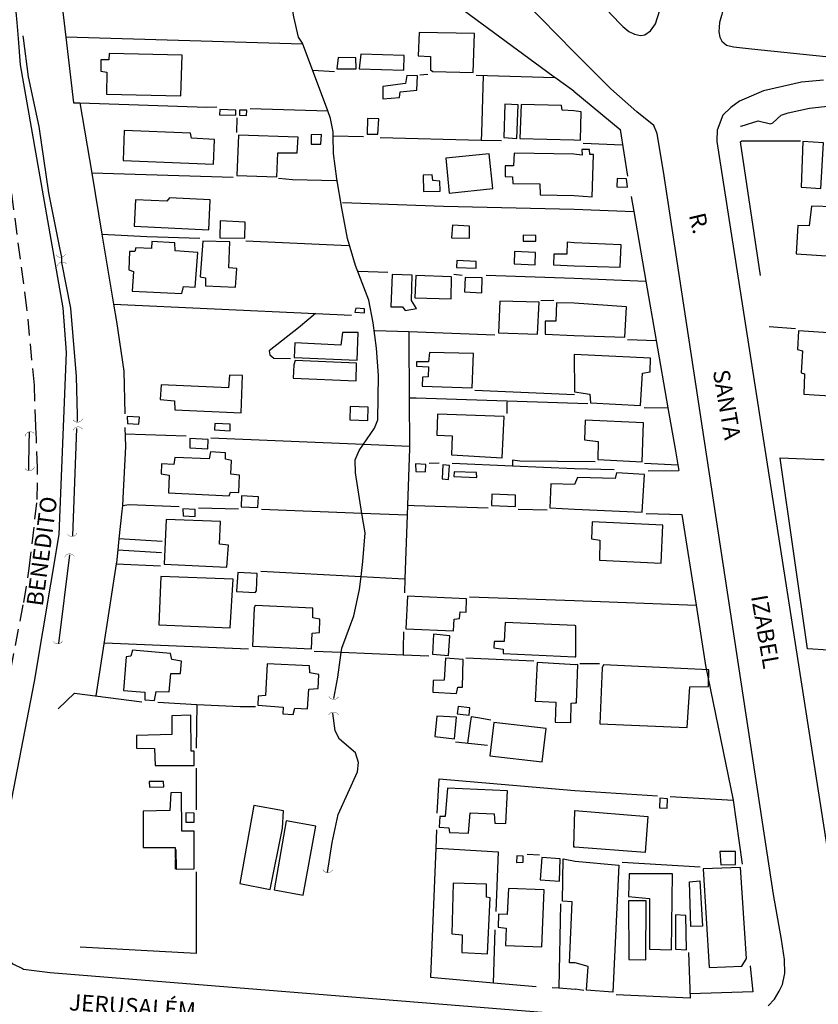
# Model space of a CAD drawing. Extents: x 183120 to 185534, y 1674283 to 1676080.
# Drawn here: x 184002 to 184123, y 1675047 to 1675196 of the extents above; entities that cross this region are included whole.
import ezdxf

# ---------------------------------------------------------------- set-up
doc = ezdxf.new("R2010")
doc.units = 0
doc.header["$LTSCALE"] = 10
doc.header["$MEASUREMENT"] = 0
doc.linetypes.add('DASHED2', pattern=[0.375, 0.25, -0.125])
doc.layers.get('0').update_dxf_attribs({"linetype": 'CONTINUOUS'})
for name, color, linetype in [('T-MFIO-EXI', 7, 'DASHED2'), ('V-BUEIRO', 5, 'CONTINUOUS'), ('V-EDIFICACAO', 7, 'CONTINUOUS'), ('V-LOTE', 1, 'CONTINUOUS'), ('V-NOME_DOS_LOGRADOUROS', 7, 'CONTINUOUS'), ('V-QUADRA', 2, 'CONTINUOUS'), ('V-TALVEGUE', 4, 'CONTINUOUS'), ('V-VALETA', 173, 'CONTINUOUS')]:
    doc.layers.add(name, color=color, linetype=linetype)
doc.styles.get("Standard").update_dxf_attribs({"font": 'ARIAL.TTF'})

# ---------------------------------------------------------------- blocks, each defined once
blk = doc.blocks.new('305')
at = {"color": 0, "linetype": 'ByBlock', "lineweight": -2, "const_width": 0.05}
blk.add_lwpolyline([(0.73, 0.39, 0.60863), (-0.73, 0.38)], format="xyb", dxfattribs=at)

msp = doc.modelspace()

# ---------------------------------------------------------------- linework, layer by layer
at = {"layer": 'T-MFIO-EXI'}
msp.add_lwpolyline([(183997.1, 1675078.92), (184002.57, 1675107.52), (184003.41, 1675112.67), (184004.61, 1675123.09), (184004.65, 1675127.86), (184004.49, 1675132.19), (184004.42, 1675134.03), (184004.41, 1675134.19), (184004.18, 1675140.39), (184003.06, 1675151.98), (183999.93, 1675175.73)], dxfattribs=at)
at = {"layer": 'V-EDIFICACAO'}
for points in [[(184062.35, 1675193.68), (184062.23, 1675190.15), (184064.07, 1675190.06), (184064.08, 1675188.04), (184064.45, 1675187.77), (184070.52, 1675187.64), (184070.75, 1675193.53), (184062.35, 1675193.68)], [(184015.51, 1675190.48), (184015.42, 1675189.54), (184014.24, 1675189.55), (184014.21, 1675187.82), (184015.14, 1675187.66), (184015.1, 1675184.36), (184026.34, 1675184.09), (184026.53, 1675190.24), (184015.51, 1675190.48)], [(184053.55, 1675190.41), (184053.29, 1675188.16), (184060.05, 1675187.96), (184060.12, 1675190.18), (184053.55, 1675190.41)], [(184049.93, 1675188.2), (184052.84, 1675188.2), (184052.79, 1675189.82), (184050.1, 1675189.87), (184049.93, 1675188.2)], [(184060.48, 1675187.15), (184060.31, 1675185.95), (184056.89, 1675185.53), (184056.87, 1675183.66), (184059.41, 1675183.86), (184059.49, 1675184.68), (184061.99, 1675184.94), (184062.1, 1675187.13), (184060.48, 1675187.15)], [(184032.2, 1675182.03), (184032.19, 1675181.25), (184034.64, 1675181.15), (184034.64, 1675181.94), (184032.2, 1675182.03)], [(184035.22, 1675181.92), (184035.21, 1675181.16), (184036.26, 1675181.12), (184036.33, 1675181.91), (184035.22, 1675181.92)], [(184075.33, 1675182.82), (184075.17, 1675177.81), (184077.14, 1675177.67), (184077.32, 1675182.73), (184075.33, 1675182.82)], [(184085.77, 1675177.44), (184086.77, 1675177.39), (184086.87, 1675181.66), (184085.76, 1675181.84), (184083.98, 1675181.92), (184083.9, 1675182.62), (184077.78, 1675182.77), (184077.61, 1675177.65), (184085.77, 1675177.44)], [(184054.55, 1675180.69), (184054.48, 1675178.28), (184056.12, 1675178.28), (184056.29, 1675180.6), (184054.55, 1675180.69)], [(184017.78, 1675178.86), (184017.62, 1675174.33), (184031.25, 1675173.75), (184031.44, 1675177.52), (184027.94, 1675177.7), (184027.81, 1675178.45), (184017.78, 1675178.86)], [(184035.04, 1675178.16), (184034.77, 1675172.08), (184040.82, 1675171.84), (184040.98, 1675175.49), (184043.93, 1675175.47), (184044.07, 1675177.86), (184035.04, 1675178.16)], [(184046.03, 1675178.2), (184046.01, 1675176.8), (184047.5, 1675176.78), (184047.61, 1675178.24), (184046.03, 1675178.2)], [(184120.4, 1675177.21), (184120.14, 1675170.27), (184123.12, 1675170.1), (184123.48, 1675177), (184120.4, 1675177.21)], [(184085.77, 1675175.26), (184076.71, 1675175.42), (184076.64, 1675173.53), (184075.36, 1675173.53), (184075.35, 1675171.88), (184076.49, 1675171.87), (184076.51, 1675170.85), (184080.61, 1675170.78), (184080.64, 1675169.12), (184085.78, 1675169.01), (184088.54, 1675168.84), (184088.73, 1675175.23), (184088.16, 1675175.25), (184088.13, 1675176), (184086.97, 1675176.01), (184086.99, 1675175.15), (184085.77, 1675175.26)], [(184066.42, 1675174.66), (184066.92, 1675169.41), (184073.49, 1675170.09), (184072.94, 1675175.32), (184066.42, 1675174.66)], [(184062.98, 1675172.09), (184063.03, 1675169.63), (184065.52, 1675169.7), (184065.5, 1675171.22), (184064.43, 1675171.29), (184064.35, 1675172.17), (184062.98, 1675172.09)], [(184092.3, 1675171.58), (184092.24, 1675170.34), (184093.88, 1675170.3), (184093.73, 1675171.53), (184092.3, 1675171.58)], [(184024.62, 1675168.69), (184024.21, 1675168.2), (184019.46, 1675168.39), (184019.26, 1675164.4), (184030.57, 1675163.86), (184030.77, 1675168.37), (184024.62, 1675168.69)], [(184121.67, 1675167.42), (184121.32, 1675164.44), (184119.63, 1675164.49), (184119.38, 1675160.2), (184124.75, 1675159.84), (184125.19, 1675167.31), (184121.67, 1675167.42)], [(184032.29, 1675165.21), (184032.21, 1675162.65), (184035.99, 1675162.57), (184036.05, 1675165.01), (184032.29, 1675165.21)], [(184067.39, 1675164.53), (184067.23, 1675162.64), (184069.99, 1675162.56), (184069.96, 1675164.42), (184067.39, 1675164.53)], [(184021.96, 1675162.06), (184021.88, 1675161.03), (184019.5, 1675161.14), (184019.35, 1675160.57), (184018.54, 1675160.55), (184018.45, 1675157.78), (184019.15, 1675157.56), (184018.97, 1675154.58), (184026.5, 1675154.22), (184026.71, 1675155.26), (184028.49, 1675155.17), (184028.91, 1675160.42), (184025.46, 1675160.66), (184025.41, 1675161.89), (184021.96, 1675162.06)], [(184029.66, 1675162.12), (184029.23, 1675156.72), (184030.05, 1675156.61), (184030.04, 1675155.39), (184034.61, 1675155.17), (184034.79, 1675157.98), (184033.61, 1675158.11), (184033.72, 1675162.03), (184029.66, 1675162.12)], [(184078.1, 1675163.04), (184078.11, 1675162.11), (184080.03, 1675162.15), (184080.02, 1675162.99), (184078.1, 1675163.04)], [(184085.79, 1675161.9), (184084.73, 1675161.97), (184084.69, 1675160.16), (184082.71, 1675160.17), (184082.68, 1675158.53), (184085.8, 1675158.41), (184092.77, 1675158.2), (184092.92, 1675161.56), (184085.79, 1675161.9)], [(184068.08, 1675159.19), (184068.03, 1675158.16), (184070.97, 1675158.05), (184070.99, 1675159.07), (184068.08, 1675159.19)], [(184076.77, 1675160.55), (184076.73, 1675158.71), (184079.92, 1675158.56), (184079.98, 1675160.43), (184076.77, 1675160.55)], [(184058.28, 1675157.07), (184058.07, 1675152.2), (184059.85, 1675152.18), (184060.26, 1675151.66), (184061.95, 1675151.95), (184061.21, 1675153.18), (184061.33, 1675156.97), (184058.28, 1675157.07)], [(184061.84, 1675156.95), (184061.71, 1675153.57), (184067.18, 1675153.4), (184067.25, 1675156.75), (184061.84, 1675156.95)], [(184069.32, 1675156.66), (184069.23, 1675154.48), (184071.85, 1675154.31), (184071.89, 1675156.6), (184069.32, 1675156.66)], [(184052.81, 1675151.99), (184052.65, 1675151.39), (184054.1, 1675151.31), (184054.09, 1675151.89), (184052.81, 1675151.99)], [(184074.56, 1675153.05), (184074.35, 1675148.3), (184080.26, 1675148.09), (184080.49, 1675152.91), (184074.56, 1675153.05)], [(184085.81, 1675152.78), (184083.12, 1675152.83), (184083.05, 1675150.05), (184081.43, 1675150.02), (184081.42, 1675148.05), (184085.81, 1675147.86), (184093.47, 1675147.62), (184093.72, 1675152.2), (184085.81, 1675152.78)], [(184050.75, 1675148.35), (184050.53, 1675146.42), (184043.55, 1675146.75), (184043.46, 1675144.57), (184052.97, 1675144.14), (184053.13, 1675148.31), (184050.75, 1675148.35)], [(184063.92, 1675145.28), (184063.8, 1675143.89), (184061.95, 1675143.91), (184061.96, 1675143.25), (184063.79, 1675143.16), (184063.73, 1675141.63), (184062.87, 1675141.59), (184062.82, 1675140.22), (184070.36, 1675139.94), (184070.6, 1675145.16), (184063.92, 1675145.28)], [(184085.82, 1675145), (184085.83, 1675139.37), (184088.16, 1675139.01), (184088.28, 1675137.67), (184095.84, 1675137.31), (184096.12, 1675142.19), (184097.3, 1675142.4), (184097.36, 1675144.47), (184085.82, 1675145)], [(184043.62, 1675144.11), (184043.41, 1675143.44), (184043.32, 1675141.44), (184052.86, 1675141.04), (184052.91, 1675143.69), (184043.62, 1675144.11)], [(184023.36, 1675140.41), (184023.19, 1675138.18), (184025.39, 1675138), (184025.4, 1675136.66), (184035.47, 1675136.17), (184035.65, 1675141.84), (184033.69, 1675141.9), (184033.53, 1675139.96), (184023.36, 1675140.41)], [(184051.94, 1675137.13), (184051.89, 1675135.14), (184054.58, 1675135), (184054.66, 1675137.03), (184051.94, 1675137.13)], [(184018.23, 1675135.63), (184018.27, 1675134.58), (184019.96, 1675134.47), (184020.09, 1675135.53), (184018.23, 1675135.63)], [(184065.13, 1675135.97), (184065.03, 1675132.82), (184067.36, 1675132.69), (184067.26, 1675129.82), (184074.92, 1675129.39), (184075.23, 1675135.64), (184065.13, 1675135.97)], [(184031.45, 1675134.55), (184031.43, 1675133.6), (184033.81, 1675133.46), (184033.77, 1675134.46), (184031.45, 1675134.55)], [(184087.49, 1675135.06), (184087.36, 1675132.11), (184089.44, 1675131.84), (184089.39, 1675129.11), (184096.09, 1675128.8), (184096.27, 1675134.69), (184087.49, 1675135.06)], [(184027.71, 1675132.29), (184027.68, 1675130.87), (184030.39, 1675130.76), (184030.44, 1675132.17), (184027.71, 1675132.29)], [(184025.42, 1675129.44), (184025.29, 1675128.37), (184023.38, 1675128.47), (184023.36, 1675126.94), (184024.54, 1675126.78), (184024.46, 1675124.09), (184033.62, 1675123.66), (184033.83, 1675124.17), (184035.08, 1675124.13), (184035.2, 1675126.75), (184033.89, 1675126.89), (184033.97, 1675129), (184033.09, 1675129.16), (184033.06, 1675130.15), (184030.81, 1675130.27), (184030.61, 1675129.23), (184025.42, 1675129.44)], [(184061.83, 1675128.47), (184061.86, 1675127.33), (184063.3, 1675127.29), (184063.36, 1675128.35), (184061.83, 1675128.47)], [(184065.94, 1675128.31), (184065.84, 1675126.19), (184066.81, 1675126.13), (184066.93, 1675128.2), (184065.94, 1675128.31)], [(184067.66, 1675127.28), (184067.59, 1675126.58), (184071.09, 1675126.42), (184071.05, 1675127.16), (184067.66, 1675127.28)], [(184092.2, 1675127.1), (184091.98, 1675126.24), (184086.308, 1675126.403), (184085.85, 1675125.33), (184082.28, 1675125.47), (184082.12, 1675121.82), (184085.85, 1675121.62), (184096.1, 1675121.15), (184096.44, 1675126.88), (184092.2, 1675127.1)], [(184035.49, 1675123.64), (184035.45, 1675121.98), (184037.95, 1675121.89), (184038.06, 1675123.51), (184035.49, 1675123.64)], [(184073.37, 1675123.9), (184073.3, 1675122.16), (184076.93, 1675122.04), (184076.94, 1675123.75), (184073.37, 1675123.9)], [(184026.64, 1675121.66), (184026.67, 1675120.62), (184028.49, 1675120.53), (184028.49, 1675121.59), (184026.64, 1675121.66)], [(184024.12, 1675120.06), (184023.79, 1675113.32), (184033.29, 1675112.87), (184033.54, 1675116.18), (184032.19, 1675116.33), (184032.33, 1675119.75), (184024.12, 1675120.06)], [(184088.51, 1675119.69), (184088.41, 1675117.14), (184089.67, 1675116.93), (184089.63, 1675113.91), (184098.97, 1675113.46), (184099.22, 1675119.21), (184088.51, 1675119.69)], [(184023.3, 1675111.46), (184022.98, 1675104.16), (184033.8, 1675103.69), (184034.23, 1675111.02), (184023.3, 1675111.46)], [(184034.93, 1675112.04), (184034.73, 1675109.2), (184037.57, 1675109.04), (184037.78, 1675109.29), (184037.89, 1675111.92), (184034.93, 1675112.04)], [(184060.59, 1675108.48), (184060.36, 1675103.54), (184067.55, 1675103.23), (184067.65, 1675105), (184068.45, 1675105.1), (184068.56, 1675106.09), (184069.49, 1675106.07), (184069.53, 1675108.09), (184060.59, 1675108.48)], [(184037.56, 1675107.07), (184037.41, 1675106.71), (184037.17, 1675100.91), (184046.1, 1675100.49), (184046.18, 1675102.89), (184047.27, 1675102.97), (184047.34, 1675104.99), (184046.3, 1675105.22), (184046.3, 1675106.65), (184037.56, 1675107.07)], [(184085.88, 1675099.29), (184086.05, 1675099.29), (184086.07, 1675103.98), (184085.88, 1675104.05), (184075.35, 1675104.47), (184075.21, 1675101.63), (184073.72, 1675101.63), (184073.68, 1675100.64), (184075.07, 1675100.48), (184075.07, 1675099.81), (184085.88, 1675099.29)], [(184064.51, 1675102.75), (184064.38, 1675099.72), (184066.81, 1675099.51), (184066.99, 1675102.5), (184064.51, 1675102.75)], [(184019.01, 1675100.32), (184018.78, 1675099.41), (184018.05, 1675099.31), (184017.68, 1675094.24), (184020.87, 1675093.98), (184020.9, 1675092.81), (184022.34, 1675092.72), (184022.62, 1675094.07), (184024.57, 1675094), (184024.83, 1675096.78), (184026.26, 1675096.76), (184026.42, 1675098.65), (184024.99, 1675098.89), (184024.78, 1675099.8), (184019.01, 1675100.32)], [(184039.37, 1675098.26), (184039.11, 1675093.47), (184038.04, 1675093.38), (184037.98, 1675092), (184041.79, 1675091.72), (184041.77, 1675090.7), (184043.3, 1675090.6), (184043.57, 1675091.54), (184045.46, 1675091.46), (184045.68, 1675094.43), (184047.09, 1675094.52), (184047.18, 1675096.65), (184045.83, 1675096.87), (184045.78, 1675097.95), (184039.37, 1675098.26)], [(184066.33, 1675099.08), (184066.16, 1675095.78), (184064.5, 1675095.71), (184064.44, 1675093.98), (184067.99, 1675093.77), (184068.19, 1675094.72), (184068.9, 1675094.71), (184069.02, 1675098.88), (184066.33, 1675099.08)], [(184086.01, 1675098.11), (184080.23, 1675098.44), (184079.93, 1675092.59), (184083.01, 1675092.46), (184082.91, 1675089.41), (184085.28, 1675089.37), (184085.36, 1675092.28), (184085.89, 1675092.33), (184086.16, 1675092.33), (184086.38, 1675098.15), (184086.01, 1675098.11)], [(184090.24, 1675098.07), (184090.05, 1675097.63), (184089.7, 1675089.2), (184102.91, 1675088.6), (184103.3, 1675094.77), (184106.11, 1675094.81), (184106.17, 1675097.33), (184090.24, 1675098.07)], [(184068.25, 1675091.79), (184068.12, 1675090.67), (184069.94, 1675090.51), (184070.04, 1675091.59), (184068.25, 1675091.79)], [(184019.6, 1675087.42), (184019.6, 1675085.48), (184022.35, 1675085.47), (184022.46, 1675082.87), (184028.33, 1675082.88), (184028.33, 1675085.03), (184027.91, 1675085.06), (184027.83, 1675090.47), (184024.98, 1675090.4), (184024.97, 1675087.59), (184019.6, 1675087.42)], [(184065.06, 1675090.36), (184064.73, 1675087.27), (184067.69, 1675086.93), (184068.02, 1675090.2), (184065.06, 1675090.36)], [(184073.67, 1675089.4), (184073.05, 1675084.32), (184080.97, 1675083.42), (184081.56, 1675088.45), (184073.67, 1675089.4)], [(184021.53, 1675080.48), (184021.6, 1675079.6), (184023.74, 1675079.67), (184023.71, 1675080.45), (184021.53, 1675080.48)], [(184020.65, 1675076), (184020.63, 1675070.5), (184025.47, 1675070.47), (184025.54, 1675067.21), (184025.55, 1675070.19), (184025.62, 1675067.23), (184028.35, 1675067.27), (184028.36, 1675072.96), (184026.49, 1675072.96), (184026.42, 1675078.78), (184024.81, 1675078.77), (184024.66, 1675076.09), (184020.65, 1675076)], [(184066.64, 1675079.46), (184066.29, 1675075.19), (184065.48, 1675075.19), (184065.37, 1675073.56), (184066.86, 1675073.46), (184066.93, 1675072.76), (184069.85, 1675072.64), (184070.1, 1675075.71), (184073.7, 1675075.58), (184073.79, 1675074.17), (184075.47, 1675074.09), (184075.7, 1675079.07), (184066.64, 1675079.46)], [(184098.78, 1675077.92), (184098.72, 1675076.46), (184099.87, 1675076.43), (184099.93, 1675077.85), (184098.78, 1675077.92)], [(184037.37, 1675076.81), (184035.24, 1675065.03), (184039.84, 1675064.16), (184041.7, 1675073.39), (184041.85, 1675076.01), (184037.37, 1675076.81)], [(184085.92, 1675076.1), (184096.93, 1675075.18), (184096.55, 1675069.73), (184085.92, 1675070.52), (184085.75, 1675070.52), (184085.92, 1675076.1)], [(184027.09, 1675075.71), (184027.07, 1675074.29), (184028.34, 1675074.29), (184028.33, 1675075.69), (184027.09, 1675075.71)], [(184042.26, 1675074.52), (184040.42, 1675064.1), (184044.84, 1675063.27), (184046.75, 1675073.7), (184042.26, 1675074.52)], [(184108.76, 1675069.9), (184107.84, 1675069.9), (184107.97, 1675067.85), (184110.21, 1675067.94), (184110.18, 1675069.9), (184108.76, 1675069.9)], [(184077.14, 1675069.23), (184077.08, 1675068.24), (184078.09, 1675068.26), (184078.1, 1675069.16), (184077.14, 1675069.23)], [(184080.91, 1675068.95), (184080.65, 1675065.59), (184083.57, 1675065.41), (184083.67, 1675068.75), (184080.91, 1675068.95)], [(184085.95, 1675053.06), (184085.09, 1675053.07), (184085.5, 1675062.26), (184084.06, 1675062.35), (184084.16, 1675068.77), (184085.93, 1675068.41), (184092.54, 1675067.83), (184091.66, 1675048.63), (184087.69, 1675048.91), (184087.92, 1675052.5), (184085.95, 1675053.06)], [(184105.3, 1675067.24), (184106.22, 1675052.37), (184111.16, 1675052.56), (184111.86, 1675053.71), (184110.96, 1675067.44), (184105.3, 1675067.24)], [(184094.1, 1675066.51), (184094.04, 1675063.1), (184097.2, 1675062.8), (184097.18, 1675055.11), (184100.5, 1675055.04), (184100.66, 1675066.51), (184094.1, 1675066.51)], [(184104.79, 1675065.45), (184105.19, 1675058.62), (184103.46, 1675058.57), (184103.24, 1675065.31), (184104.79, 1675065.45)], [(184067.53, 1675065.07), (184067.29, 1675057.43), (184068.86, 1675057.29), (184068.84, 1675054.6), (184072.72, 1675054.43), (184073.09, 1675062.88), (184072.56, 1675062.99), (184072.57, 1675064.92), (184067.53, 1675065.07)], [(184075.85, 1675064.3), (184075.68, 1675060.34), (184074.38, 1675060.4), (184074.31, 1675058.44), (184075.5, 1675058.29), (184075.43, 1675055.69), (184080.91, 1675055.47), (184081.26, 1675064.11), (184075.85, 1675064.3)], [(184094.04, 1675062.44), (184094.08, 1675053.58), (184096.65, 1675053.51), (184096.69, 1675062.41), (184094.04, 1675062.44)], [(184101.15, 1675060.29), (184101.12, 1675055.1), (184102.8, 1675055), (184102.7, 1675060.23), (184101.15, 1675060.29)]]:
    msp.add_lwpolyline(points, close=True, dxfattribs=at)
msp.add_lwpolyline([(184126.51, 1675148.13), (184119.74, 1675148.57), (184119.56, 1675145.76), (184120.32, 1675145.54), (184120.14, 1675142.22), (184120.64, 1675142.06), (184120.53, 1675138.98), (184160.04, 1675136.51)], dxfattribs=at)
at = {"layer": 'V-LOTE'}
for points in [[(184007.57, 1675204.67), (184007.65, 1675204.02), (184008.93, 1675192.98)], [(184082.6, 1675187.09), (184069.24, 1675196.87)], [(184008.93, 1675192.98), (184010.09, 1675183.04)], [(184044.72, 1675191.92), (184008.93, 1675192.98)], [(184046.28, 1675187.97), (184049.58, 1675187.78)], [(184062.45, 1675187.28), (184063.7, 1675187.36)], [(184070.96, 1675187.2), (184082.89, 1675186.88)], [(184072.02, 1675187.17), (184071.78, 1675178.43), (184071.75, 1675177.42)], [(184082.89, 1675186.88), (184082.6, 1675187.09)], [(184085.76, 1675184.78), (184082.89, 1675186.88)], [(184085.76, 1675184.78), (184092.76, 1675178.99), (184093.87, 1675171.96)], [(184010.09, 1675183.04), (184011.08, 1675183.04)], [(184011.08, 1675183.04), (184012.85, 1675172.42)], [(184011.08, 1675183.04), (184030.27, 1675182.36), (184031.77, 1675182.42)], [(184036.82, 1675182.19), (184048.53, 1675181.82)], [(184034.78, 1675180.78), (184034.72, 1675178.55)], [(184049.38, 1675178.06), (184053.97, 1675177.95)], [(184056.47, 1675177.79), (184071.75, 1675177.42)], [(184071.75, 1675177.42), (184074.79, 1675177.34)], [(184087.16, 1675176.95), (184093.12, 1675176.7)], [(184113.98, 1675156.95), (184110.95, 1675177.13), (184111.14, 1675177.27), (184118.99, 1675177.27), (184120.04, 1675177.27)], [(184012.85, 1675172.42), (184014.39, 1675163.21)], [(184034.24, 1675171.73), (184012.85, 1675172.42)], [(184049.84, 1675171.24), (184043.2, 1675171.39), (184041.11, 1675171.62)], [(184094.41, 1675168.88), (184094.4, 1675168.88), (184094.8, 1675166.59)], [(184050.77, 1675167.97), (184066.03, 1675167.44), (184085.79, 1675166.99), (184094.8, 1675166.59)], [(184094.8, 1675166.59), (184096.64, 1675156.07)], [(184014.39, 1675163.21), (184016.16, 1675152.59)], [(184014.39, 1675163.21), (184021.2, 1675162.82), (184029.2, 1675162.6)], [(184036.17, 1675162.18), (184051.69, 1675161.5)], [(184053.19, 1675157.61), (184057.63, 1675157.42)], [(184067.6, 1675157.16), (184068.85, 1675157)], [(184072.49, 1675156.97), (184085.8, 1675156.52), (184096.64, 1675156.07)], [(184096.64, 1675156.07), (184098.2, 1675147.14)], [(184096.64, 1675156.07), (184096.65, 1675156.07)], [(184080.76, 1675153.18), (184082.74, 1675153.22)], [(184016.16, 1675152.59), (184016.59, 1675149.98)], [(184016.16, 1675152.59), (184046.67, 1675151.21)], [(184046.67, 1675151.21), (184045.66, 1675150.34), (184044.12, 1675149.01), (184039.68, 1675145.56), (184039.79, 1675144.95), (184040.4, 1675144.46), (184042.9, 1675144.42)], [(184046.67, 1675151.21), (184052.12, 1675150.97)], [(184016.59, 1675149.98), (184017.73, 1675142.47), (184017.88, 1675136.03)], [(184055.68, 1675148.65), (184060.81, 1675148.46)], [(184115.29, 1675149.23), (184119.27, 1675148.95)], [(184060.81, 1675148.46), (184073.83, 1675147.96)], [(184060.81, 1675148.46), (184060.81, 1675147.45), (184060.85, 1675138.41)], [(184093.88, 1675147.27), (184098.2, 1675147.14)], [(184098.2, 1675147.14), (184099.98, 1675136.94)], [(184087.86, 1675137.53), (184061.89, 1675138.38), (184060.85, 1675138.41)], [(184060.85, 1675138.41), (184060.89, 1675131.14)], [(184070.8, 1675139.61), (184085.83, 1675138.97)], [(184075.65, 1675136.06), (184075.67, 1675137.83)], [(184096.38, 1675136.99), (184099.98, 1675136.94)], [(184099.98, 1675136.94), (184101.13, 1675130.42)], [(184099.98, 1675136.94), (184099.99, 1675136.94)], [(184017.88, 1675133.98), (184017.96, 1675131.1), (184017.55, 1675123.31), (184017.49, 1675122.15)], [(184027.15, 1675132.64), (184017.91, 1675132.98)], [(184030.87, 1675132.39), (184053.93, 1675131.43)], [(184053.93, 1675131.43), (184060.89, 1675131.14)], [(184060.89, 1675131.14), (184060.89, 1675130.77), (184060.6, 1675122.23)], [(184101.13, 1675130.42), (184101.49, 1675128.34)], [(184116.97, 1675129.35), (184116.97, 1675129.36)], [(184124.28, 1675100.3), (184121.07, 1675100.5), (184116.97, 1675129.35)], [(184123.58, 1675129.1), (184123.13, 1675129.07), (184116.97, 1675129.35)], [(184063.87, 1675128.6), (184065.39, 1675128.64)], [(184067.36, 1675128.56), (184076.48, 1675128.17)], [(184089, 1675128.8), (184077.57, 1675128.9), (184076.48, 1675129.02), (184076.48, 1675128.17)], [(184076.48, 1675128.17), (184085.84, 1675127.76), (184091.86, 1675127.63)], [(184096.45, 1675128.56), (184101.49, 1675128.34)], [(184101.49, 1675128.34), (184101.64, 1675127.47)], [(184097, 1675127.44), (184101.64, 1675127.47)], [(184017.49, 1675122.15), (184017.4, 1675121.31), (184016.96, 1675117.13)], [(184026.08, 1675121.97), (184018.5, 1675122.27), (184017.49, 1675122.15)], [(184060.6, 1675122.23), (184060.54, 1675120.71)], [(184060.6, 1675122.23), (184061.61, 1675122.19), (184072.82, 1675121.8)], [(184028.98, 1675121.84), (184035.06, 1675121.65)], [(184053.72, 1675120.97), (184038.5, 1675121.56)], [(184060.54, 1675120.71), (184053.72, 1675120.97)], [(184060.54, 1675120.71), (184060.2, 1675111.07)], [(184077.34, 1675121.61), (184081.7, 1675121.5)], [(184096.67, 1675120.97), (184102.1, 1675120.82)], [(184102.1, 1675120.82), (184104.23, 1675107.13)], [(184016.96, 1675117.13), (184016.78, 1675115.46)], [(184023.5, 1675116.73), (184016.96, 1675117.13)], [(184016.78, 1675115.46), (184016.58, 1675113.52)], [(184016.78, 1675115.46), (184023.41, 1675115.05)], [(184016.55, 1675113.34), (184013.47, 1675093.43)], [(184016.58, 1675113.52), (184016.55, 1675113.34)], [(184016.55, 1675113.34), (184023.26, 1675113.04)], [(184038.42, 1675112.25), (184053.57, 1675111.43)], [(184053.57, 1675111.43), (184059.2, 1675111.12), (184060.2, 1675111.07)], [(184060.2, 1675111.07), (184060.13, 1675108.99)], [(184069.99, 1675108.35), (184085.87, 1675107.81), (184104.23, 1675107.13)], [(184104.23, 1675107.13), (184105.65, 1675097.97), (184109.84, 1675077.64), (184111.2, 1675067.98)], [(184060.02, 1675103.08), (184059.96, 1675100.58), (184059.94, 1675099.55)], [(184014.76, 1675101.44), (184036.57, 1675100.51)], [(184050.59, 1675099.94), (184046.5, 1675100.11)], [(184059.94, 1675099.55), (184050.59, 1675099.94)], [(184063.85, 1675099.39), (184059.94, 1675099.55)], [(184069.42, 1675099.17), (184079.7, 1675098.72)], [(184086.68, 1675098.29), (184089.62, 1675098.29)], [(184007.8, 1675091.44), (184010.23, 1675093.81), (184020.42, 1675092.51)], [(184022.83, 1675092.43), (184028.73, 1675092.12)], [(184028.73, 1675092.12), (184028.65, 1675085.49)], [(184028.73, 1675092.12), (184035.29, 1675091.78), (184037.64, 1675091.78)], [(184073.19, 1675089.71), (184071.22, 1675090.07), (184070.21, 1675090.25), (184070.07, 1675089.25), (184069.65, 1675086.28)], [(184067.86, 1675086.46), (184072.68, 1675085.97)], [(184028.64, 1675082.5), (184028.64, 1675076.2)], [(184065.09, 1675075.69), (184065.39, 1675080.87), (184085.91, 1675079.1), (184098.38, 1675078.32)], [(184100.33, 1675078.2), (184109.84, 1675077.64)], [(184065.01, 1675073.16), (184064.9, 1675070.38)], [(184064.9, 1675070.38), (184064.1, 1675050.9)], [(184064.9, 1675070.38), (184065.92, 1675070.32), (184074.32, 1675069.82), (184073.98, 1675060.8)], [(184078.72, 1675069.48), (184080.54, 1675069.37)], [(184028.63, 1675066.8), (184028.65, 1675054.48)], [(184093.07, 1675068.26), (184104.85, 1675067.56)], [(184083.76, 1675061.99), (184083.46, 1675049.26)], [(184073.63, 1675050.05), (184073.86, 1675058.06)], [(184028.65, 1675054.48), (184011.09, 1675055.42)], [(184028.67, 1675054.48), (184028.65, 1675054.48)], [(184103.09, 1675054.61), (184103.34, 1675047.72)], [(184112.49, 1675052.57), (184112.41, 1675052.57), (184112.82, 1675048.69)], [(184064.1, 1675050.9), (184073.63, 1675050.05)], [(184073.63, 1675050.05), (184080.08, 1675049.48)], [(184082.49, 1675049.34), (184083.46, 1675049.26)], [(184083.46, 1675049.26), (184085.96, 1675049.05)], [(184087.24, 1675048.88), (184085.96, 1675049.05)], [(184103.34, 1675047.72), (184092.13, 1675048.22)], [(184112.82, 1675048.69), (184103.32, 1675048.35)]]:
    msp.add_lwpolyline(points, dxfattribs=at)
at = {"layer": 'V-QUADRA'}
for points in [[(184147.35, 1675348.69), (184108.07, 1675196.22), (184108.07, 1675196.22), (184107.8, 1675195.18), (184107.66, 1675193.77), (184107.85, 1675192.95), (184108.13, 1675192.38), (184108.82, 1675191.74), (184109.88, 1675191.5), (184112.61, 1675191.22), (184142.9, 1675188.08)], [(184115.16, 1675046.54), (184116.07, 1675047.56), (184116.79, 1675048.75), (184117.31, 1675049.8), (184117.61, 1675051.22), (184117.65, 1675051.44), (184117.62, 1675053.57), (184117.17, 1675056.6), (184115.94, 1675063.36), (184099.3, 1675172.68), (184098.33, 1675178.35), (184098.3, 1675178.5), (184097.85, 1675179.61), (184095.26, 1675181.66), (184091.37, 1675185.14), (184090.48, 1675186.03), (184085.75, 1675190.73), (184073.39, 1675203.37)], [(184085.73, 1675202.38), (184092.72, 1675195.01), (184093.14, 1675194.57), (184094.07, 1675193.81), (184094.91, 1675193.42), (184095.82, 1675193.24), (184096.47, 1675193.3), (184097.35, 1675193.93), (184098.12, 1675194.99), (184098.77, 1675197.07)], [(184001.39, 1675196.81), (184001.52, 1675195.19), (184001.71, 1675192.77), (184002.03, 1675188.77), (184008.48, 1675152.03), (184009.01, 1675145.3), (184007.87, 1675117.79), (184004.13, 1675095.59), (183997.87, 1675063.23), (183997.87, 1675059.14), (183998.23, 1675056.55), (183998.25, 1675056.4), (183999.31, 1675054.32), (184000.9, 1675052.88), (184002.4, 1675052.19), (184002.56, 1675052.12), (184006.57, 1675051.57), (184085.96, 1675045.17)], [(184123.51, 1675186.45), (184120.18, 1675186.16), (184114.45, 1675184.87), (184111.53, 1675183.61), (184110.78, 1675183.28), (184109.51, 1675182.35), (184108.29, 1675181.19), (184107.42, 1675178.9), (184107.36, 1675177.34), (184107.35, 1675177.17), (184107.73, 1675174.92), (184125.85, 1675058.72)]]:
    msp.add_lwpolyline(points, dxfattribs=at)
at = {"layer": 'V-TALVEGUE'}
for points in [[(184048.53, 1675181.82), (184044.73, 1675192.08), (184044.1, 1675192.95), (184043.42, 1675196.03), (184042.58, 1675200.96), (184042.18, 1675205.53), (184042.01, 1675209.82), (184040.66, 1675214.13), (184039.65, 1675218.1), (184039.46, 1675219.43)], [(184049.38, 1675178.06), (184049.37, 1675178.65), (184048.96, 1675180.66), (184048.53, 1675181.82)], [(184053.93, 1675131.43), (184055.63, 1675133.88), (184056.14, 1675135.15), (184056.22, 1675141.83), (184055.92, 1675145.97), (184055.41, 1675149.8), (184054.73, 1675153.23), (184052.73, 1675158.47), (184051.55, 1675162.51), (184050.68, 1675167.12), (184049.9, 1675171.54), (184049.43, 1675175.39), (184049.38, 1675178.06)], [(184053.72, 1675120.97), (184052.75, 1675127.11), (184052.69, 1675129.06), (184053.28, 1675130.49), (184053.93, 1675131.43)], [(184053.57, 1675111.43), (184053.84, 1675113.73), (184054.18, 1675118.04), (184053.72, 1675120.97)], [(184050.59, 1675099.94), (184050.68, 1675100.62), (184052.48, 1675105.48), (184053.35, 1675109.5), (184053.57, 1675111.43)], [(184049.44, 1675093.01), (184050.07, 1675096.22), (184050.59, 1675099.94)], [(184048.48, 1675066.69), (184049.22, 1675071.22), (184050.13, 1675075.47), (184053.06, 1675081.94), (184053.19, 1675083.35), (184052.75, 1675084.81), (184050.3, 1675086.86), (184049.67, 1675088.13), (184049.33, 1675090.81)]]:
    msp.add_lwpolyline(points, dxfattribs=at)
at = {"layer": 'V-VALETA'}
for points in [[(184010.69, 1675135.85), (184010.53, 1675141.67), (184009.69, 1675151.99), (184008.32, 1675158.89), (184008.32, 1675159.69), (184008.08, 1675160.89), (184006.35, 1675169.45), (184004.91, 1675179.47), (184003.28, 1675186.98), (184002.55, 1675192.8), (184002.5, 1675193.19)], [(184110.96, 1675179.53), (184111.07, 1675179.53), (184113.63, 1675180.3), (184115.47, 1675179.88), (184115.82, 1675180.01), (184117.08, 1675181.15), (184118.14, 1675181.52), (184121.4, 1675182.23), (184135.61, 1675183.81), (184138.73, 1675183.73), (184141.67, 1675183.17), (184149.49, 1675182.9), (184151.67, 1675182.35), (184160.88, 1675181.92), (184168.3, 1675181), (184172.87, 1675181)], [(184010.72, 1675134.88), (184010.69, 1675135.85)], [(184010, 1675117.61), (184010.6, 1675133.82)], [(184003.34, 1675127.46), (184003.41, 1675132.03), (184003.466, 1675132.599), (184003.424, 1675133.309)], [(184007.87, 1675101.33), (184009.54, 1675114.73)]]:
    msp.add_lwpolyline(points, dxfattribs=at)

# ---------------------------------------------------------------- block references
at = {"layer": 'V-BUEIRO'}
for p, xscale, yscale, rotation in [((184008.14, 1675160.52), 1.000002234166302, 1.000002234166302, 184.4365822634235), ((184008.43, 1675158.14), 0.9999981724826232, 0.9999981724826232, 13.06936894692929), ((184010.71, 1675135.6), 1.000002234166302, 1.000002234166302, 184.4365822634235), ((184010.79, 1675133.23), 0.9999998848681735, 0.9999998848681735, 7.009356039087946), ((184003.57, 1675132.48), 0.9999982781603556, 0.9999982781603556, 15.7086458552737), ((184003.42, 1675128.28), 0.9999984354897259, 0.9999984354897259, 192.1313551961435), ((184009.87, 1675118.32), 1.000002234166302, 1.000002234166302, 184.4365822634235), ((184009.52, 1675114.04), 0.9999998848681735, 0.9999998848681735, 7.009356039087946), ((184007.71, 1675102.09), 1.000002234166302, 1.000002234166302, 184.4365822634235), ((184049.46, 1675093.69), 0.9999991130758482, 0.9999991130758482, 178.6252889812911), ((184048.55, 1675067.51), 0.9999991130758482, 0.9999991130758482, 178.6252889812911)]:
    msp.add_blockref('305', p, dxfattribs=dict(at, xscale=xscale, yscale=yscale, rotation=rotation))
msp.add_blockref('305', (184049.42, 1675090.13), dxfattribs=at)

# ---------------------------------------------------------------- texts
at = {"layer": 'V-NOME_DOS_LOGRADOUROS'}
for s, rotation, p in [('R.', 283.36022, (184103.13, 1675166.07)), ('SANTA', 279.8141, (184106.75, 1675142.49)), ('BENEDITO', 82.37472, (184005.44, 1675106.86)), ('IZABEL', 279.8141, (184112.53, 1675108.44)), ('JERUSALÉM', 356.07254, (184009.36, 1675045.89))]:
    msp.add_text(s, height=2.5, rotation=rotation, dxfattribs=at).set_placement(p)

doc.saveas('drawing.dxf')
